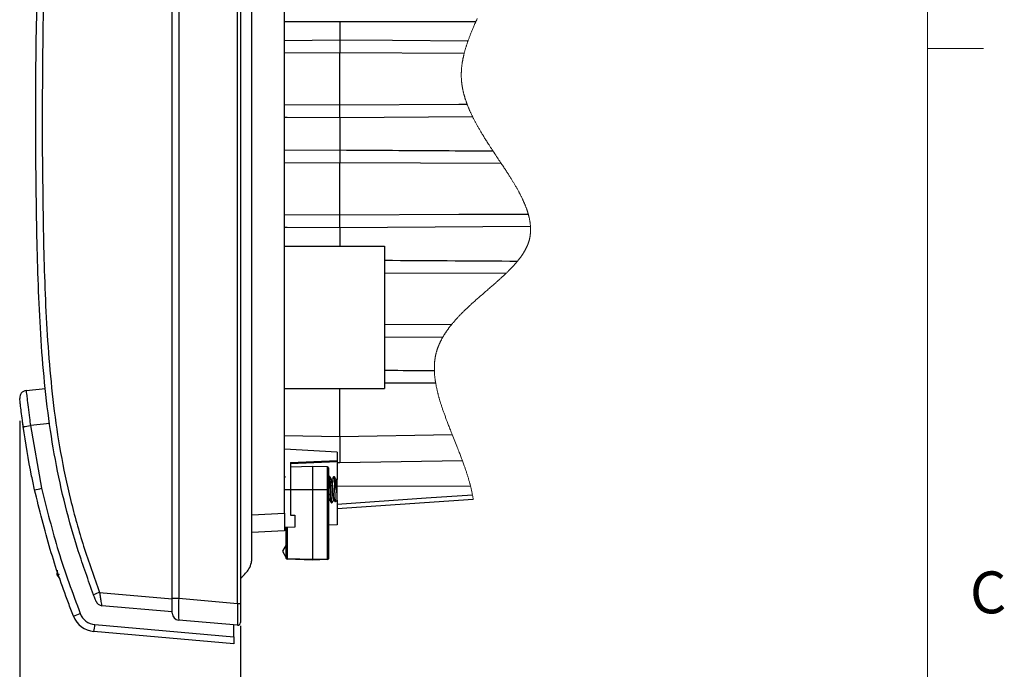
# Model space of a CAD drawing. Units: inches. Extents: x 0.4 to 16.6, y 0.2 to 10.8.
# Drawn here: x 14.3 to 16.5, y 6.7 to 8.1 of the extents above; entities that cross this region are included whole.
import ezdxf

# ---------------------------------------------------------------- set-up
doc = ezdxf.new("R2010")
doc.units = ezdxf.units.IN
doc.header["$MEASUREMENT"] = 0
doc.layers.add('FORMAT', color=7, linetype='Continuous')
doc.styles.add('SLDTEXTSTYLE0', font='TXT', dxfattribs={"width": 0.75})
doc.dimstyles.new('SLDDIMSTYLE4', dxfattribs={"dimtxt": 0.145833, "dimasz": 0.156, "dimexe": 0, "dimexo": 0.0625, "dimgap": 0.036458, "dimtad": 0, "dimtih": 1, "dimtoh": 1, "dimlfac": 2, "dimrnd": 1e-09, "dimdsep": 46, "dimtxsty": 'SLDTEXTSTYLE0', "dimsah": 1, "dimcen": 0.09, "dimadec": 0, "dimazin": 2, "dimtfac": 1, "dimtofl": 0, "dimtmove": 0, "dimatfit": 3, "dimfxl": 0, "dimfrac": 2, "dimtolj": 1, "dimtzin": 12, "dimarcsym": 0})

# ---------------------------------------------------------------- blocks, each defined once
blk = doc.blocks.new('_D_4')
at = {"layer": 'FORMAT', "color": 7}
for p, q in [((14.3445, 7.2423), (14.3445, 6.1755)), ((14.8385, 6.7837), (14.8385, 6.1755)), ((15.2326, 6.5106), (15.1882, 6.5106)), ((15.1882, 6.5106), (15.1882, 6.2791)), ((15.6098, 6.5106), (15.6542, 6.5106)), ((15.6542, 6.5106), (15.6542, 6.2791)), ((14.3445, 6.3005), (14.8385, 6.3005)), ((14.8385, 6.3005), (15.0603, 6.3005)), ((15.1882, 6.2791), (15.2326, 6.2791)), ((15.6542, 6.2791), (15.6098, 6.2791))]:
    blk.add_line(p, q, dxfattribs=at)
for points in [[(14.3445, 6.3005), (14.5005, 6.2745), (14.5005, 6.3265)], [(14.8385, 6.3005), (14.6825, 6.3265), (14.6825, 6.2745)]]:
    blk.add_solid(points, dxfattribs=at)
at = {"layer": 'FORMAT', "color": 7, "char_height": 0.14583, "attachment_point": 1, "style": 'SLDTEXTSTYLE0'}
for s, insert in [('25.1', (15.2326, 6.4671)), ('0.99', (15.2326, 6.2489))]:
    blk.add_mtext(s, dxfattribs=dict(at, insert=insert))

msp = doc.modelspace()

# ---------------------------------------------------------------- linework, layer by layer
at = {"color": 7, "linetype": 'Continuous', "lineweight": 18}
for p, q in [((16.3763, 0.3921), (16.3763, 10.6421)), ((16.3763, 8.0753), (16.5013, 8.0753))]:
    msp.add_line(p, q, dxfattribs=at)
at = {"color": 7, "linetype": 'Continuous', "lineweight": 25}
for p, q in [((14.8321, 6.8337), (14.8321, 9.071)), ((14.8385, 9.071), (14.8385, 6.8337)), ((14.686, 6.8452), (14.686, 8.8487)), ((14.7004, 8.8487), (14.7004, 6.8452)), ((14.937, 7.0353), (14.937, 8.7328)), ((15.3653, 8.1347), (14.937, 8.1347)), ((15.061, 8.1347), (15.061, 8.094)), ((14.937, 8.0932), (15.061, 8.094)), ((15.061, 8.094), (15.061, 8.0652)), ((15.061, 8.0652), (14.937, 8.0647)), ((15.3393, 8.064), (15.061, 8.0652)), ((15.061, 7.9489), (15.061, 8.0652)), ((14.937, 7.9494), (15.061, 7.9489)), ((15.061, 7.9201), (15.061, 7.9489)), ((15.3583, 7.9219), (15.061, 7.9201)), ((15.061, 7.9201), (15.061, 7.8479)), ((14.937, 7.8472), (15.061, 7.8479)), ((15.061, 7.8479), (15.061, 7.8192)), ((15.061, 7.8192), (14.937, 7.8186)), ((15.4224, 7.8176), (15.061, 7.8192)), ((15.061, 7.7028), (15.061, 7.8192)), ((14.937, 7.7034), (15.061, 7.7028)), ((15.061, 7.674), (15.061, 7.7028)), ((15.4877, 7.6767), (15.061, 7.674)), ((15.061, 7.674), (15.061, 7.633)), ((14.937, 7.633), (15.1611, 7.633)), ((15.1611, 7.633), (15.1611, 7.314)), ((15.4324, 7.5715), (15.1611, 7.5727)), ((15.1611, 7.4572), (15.3115, 7.4579)), ((15.2915, 7.4294), (15.1611, 7.4286)), ((15.2756, 7.3261), (15.1611, 7.3266)), ((14.3586, 7.3097), (14.4022, 7.3141)), ((14.937, 7.314), (15.1611, 7.314)), ((15.061, 7.207), (15.061, 7.314)), ((14.3524, 7.2289), (14.3527, 7.227)), ((14.4117, 7.2357), (14.3686, 7.2313)), ((14.3686, 7.2313), (14.3936, 7.0912)), ((14.937, 7.2092), (15.061, 7.207)), ((15.061, 7.207), (15.3124, 7.2114)), ((15.061, 7.207), (15.061, 7.148)), ((15.0551, 7.1723), (14.937, 7.1785)), ((15.0551, 7.1723), (15.0551, 7.1536)), ((14.9507, 7.1486), (15.0551, 7.1536)), ((15.0551, 7.1502), (14.9507, 7.1456)), ((14.9507, 7.1486), (14.9507, 7.0879)), ((15.0551, 7.1536), (15.0551, 7.1502)), ((15.061, 7.148), (15.0551, 7.1481)), ((15.0551, 7.1477), (15.0551, 7.1111)), ((15.3353, 7.1528), (15.061, 7.148)), ((15, 7.1401), (14.9507, 7.1384)), ((15.0335, 7.1389), (15, 7.1401)), ((15, 7.1401), (15, 7.0879)), ((15.0335, 7.0879), (15.0335, 7.1389)), ((15.0354, 7.137), (15.0354, 7.0879)), ((14.9386, 7.1173), (14.937, 7.1144)), ((15.0371, 7.1173), (15.0354, 7.1144)), ((15.0385, 7.1175), (15.0372, 7.1175)), ((15.0434, 7.1111), (15.0423, 7.1111)), ((15.0487, 7.1167), (15.0485, 7.1171)), ((15.0487, 7.1167), (15.0487, 7.1033)), ((15.0551, 7.1111), (15.0541, 7.1121)), ((15.0551, 7.0969), (15.0551, 7.1111)), ((15.0551, 7.079), (15.0551, 7.0969)), ((14.9507, 7.0879), (14.937, 7.0879)), ((14.9507, 7.0879), (14.9507, 7.0308)), ((15, 7.0879), (14.9507, 7.0879)), ((15, 7.0879), (15, 6.9324)), ((15.0335, 7.0879), (15, 7.0879)), ((15.0335, 6.9336), (15.0335, 7.0879)), ((15.0335, 7.0879), (15.0354, 7.0879)), ((15.0354, 7.0879), (15.0354, 6.9336)), ((15.3535, 7.0957), (15.0551, 7.0953)), ((15.0551, 7.0648), (15.0551, 7.079)), ((15.0372, 7.0648), (15.0384, 7.0648)), ((15.0422, 7.0584), (15.0434, 7.0584)), ((15.0471, 7.0648), (15.0482, 7.0648)), ((15.051, 7.0607), (15.0551, 7.0648)), ((15.0551, 7.0648), (15.0551, 7.0095)), ((14.8641, 7.0315), (14.937, 7.0353)), ((14.937, 7.0353), (14.937, 6.996)), ((14.9507, 7.0308), (14.9606, 7.0308)), ((14.9606, 7.0308), (14.9606, 7.0045)), ((15.0551, 7.0095), (15.0354, 7.0084)), ((14.937, 6.996), (14.8641, 6.9922)), ((14.9606, 7.0045), (14.937, 7.0033)), ((14.9409, 7), (14.937, 7)), ((14.9409, 6.9344), (14.9409, 7.0035)), ((14.9428, 7.0036), (14.9428, 6.9344)), ((14.9409, 6.9649), (14.933, 6.9501)), ((14.933, 6.9501), (14.9409, 6.9354)), ((14.9409, 6.9344), (14.9428, 6.9344)), ((14.9428, 6.9344), (15, 6.9324)), ((15, 6.9305), (14.9428, 6.9325)), ((15, 6.9324), (15.0335, 6.9336)), ((15, 6.9305), (15, 6.9324)), ((15.0335, 6.9316), (15, 6.9305)), ((15.0335, 6.9336), (15.0354, 6.9336)), ((14.4282, 6.8975), (14.4287, 6.9076)), ((14.4282, 6.8975), (14.4337, 6.8988)), ((14.4351, 6.8888), (14.4282, 6.8975)), ((14.5231, 6.8583), (14.686, 6.844)), ((14.686, 6.8452), (14.7004, 6.8452)), ((14.686, 6.8119), (14.686, 6.8452)), ((14.7004, 6.8452), (14.8321, 6.8337)), ((14.8321, 6.8337), (14.8385, 6.8337)), ((14.8385, 6.8337), (14.8385, 6.7906)), ((14.686, 6.8146), (14.5285, 6.8284)), ((14.8321, 6.7847), (14.7004, 6.7962)), ((14.8238, 6.7433), (14.5106, 6.7707)), ((14.5125, 6.7864), (14.8238, 6.7592)), ((14.8238, 6.7592), (14.8238, 6.7854)), ((14.8238, 6.7592), (14.8238, 6.7433))]:
    msp.add_line(p, q, dxfattribs=at)
at = {"color": 7, "linetype": 'Continuous', "lineweight": 18, "flags": 128}
msp.add_lwpolyline([(15.3597, 7.0661), (15.3595, 7.0676), (15.3592, 7.0691), (15.359, 7.0706), (15.3587, 7.072), (15.3584, 7.0735), (15.3581, 7.075), (15.3579, 7.0765), (15.3578, 7.0768), (15.3575, 7.0783), (15.3572, 7.0798), (15.3569, 7.0813), (15.3566, 7.0828), (15.3562, 7.0843), (15.3559, 7.0859), (15.3555, 7.0874), (15.3552, 7.0888), (15.3549, 7.0902), (15.3546, 7.0915), (15.3542, 7.0929), (15.3539, 7.0943), (15.3535, 7.0957), (15.3532, 7.0971), (15.3528, 7.0986), (15.3524, 7.1), (15.352, 7.1014), (15.3516, 7.1028), (15.3513, 7.1042), (15.3509, 7.1057), (15.3504, 7.1072), (15.35, 7.1088), (15.3495, 7.1104), (15.349, 7.1119), (15.3486, 7.1135), (15.3481, 7.1151), (15.3476, 7.1167), (15.3471, 7.1182), (15.3466, 7.1198), (15.3462, 7.1214), (15.3457, 7.1229), (15.3452, 7.1245), (15.3447, 7.126), (15.3442, 7.1276), (15.3436, 7.1293), (15.343, 7.1311), (15.3424, 7.1329), (15.3418, 7.1346), (15.3412, 7.1364), (15.3406, 7.1382), (15.34, 7.1399), (15.3393, 7.1417), (15.3385, 7.1439), (15.3378, 7.1461), (15.3369, 7.1483), (15.3361, 7.1506), (15.3353, 7.1528), (15.3345, 7.1551), (15.3336, 7.1574), (15.3327, 7.1597), (15.3319, 7.162), (15.331, 7.1643), (15.3301, 7.1666), (15.3292, 7.1689), (15.3283, 7.1712), (15.3272, 7.1741), (15.3261, 7.177), (15.325, 7.1799), (15.3238, 7.1828), (15.3227, 7.1857), (15.3212, 7.1894), (15.3197, 7.1931), (15.3183, 7.1967), (15.3168, 7.2004), (15.3153, 7.2041), (15.3139, 7.2078), (15.3124, 7.2114), (15.3114, 7.214), (15.3104, 7.2165), (15.3094, 7.2191), (15.3084, 7.2216), (15.3074, 7.2242), (15.3064, 7.2267), (15.3054, 7.2293), (15.3045, 7.2316), (15.3036, 7.2339), (15.3027, 7.2363), (15.3018, 7.2386), (15.3009, 7.2409), (15.3, 7.2432), (15.2993, 7.2452), (15.2985, 7.2472), (15.2978, 7.2492), (15.2971, 7.2511), (15.2964, 7.2531), (15.2956, 7.2551), (15.2949, 7.2571), (15.2943, 7.2589), (15.2936, 7.2607), (15.293, 7.2625), (15.2924, 7.2643), (15.2918, 7.266), (15.2911, 7.2678), (15.2905, 7.2696), (15.29, 7.2713), (15.2894, 7.2731), (15.2888, 7.2748), (15.2882, 7.2766), (15.2877, 7.2783), (15.2872, 7.2799), (15.2866, 7.2816), (15.2861, 7.2832), (15.2856, 7.2848), (15.2851, 7.2864), (15.2847, 7.2878), (15.2843, 7.2892), (15.2839, 7.2905), (15.2836, 7.2918), (15.2832, 7.2932), (15.2828, 7.2945), (15.2824, 7.2958), (15.2821, 7.2971), (15.2818, 7.2983), (15.2814, 7.2996), (15.2811, 7.3009), (15.2807, 7.3022), (15.2804, 7.3035), (15.2801, 7.3049), (15.2797, 7.3062), (15.2794, 7.3075), (15.2791, 7.3088), (15.2788, 7.3101), (15.2785, 7.3113), (15.2782, 7.3126), (15.278, 7.3138), (15.2777, 7.3151), (15.2774, 7.3163), (15.2772, 7.3176), (15.2769, 7.3188), (15.2767, 7.32), (15.2764, 7.3213), (15.2762, 7.3225), (15.276, 7.3237), (15.2758, 7.3249), (15.2756, 7.3261), (15.2754, 7.3272), (15.2752, 7.3284), (15.275, 7.3295), (15.2748, 7.3306), (15.2746, 7.3318), (15.2745, 7.3329), (15.2743, 7.334), (15.2742, 7.3351), (15.274, 7.3363), (15.2739, 7.3375), (15.2737, 7.3386), (15.2736, 7.3398), (15.2735, 7.341), (15.2734, 7.3421), (15.2732, 7.3433), (15.2731, 7.3445), (15.273, 7.3456), (15.273, 7.3468), (15.2729, 7.3479), (15.2728, 7.3491), (15.2727, 7.3502), (15.2727, 7.3513), (15.2726, 7.3524), (15.2726, 7.3534), (15.2725, 7.3545), (15.2725, 7.3555), (15.2725, 7.3565), (15.2725, 7.3575), (15.2725, 7.3585), (15.2725, 7.3594), (15.2725, 7.3604), (15.2725, 7.3614), (15.2725, 7.3624), (15.2725, 7.3634), (15.2725, 7.3644), (15.2726, 7.3655), (15.2726, 7.3665), (15.2726, 7.3675), (15.2727, 7.3685), (15.2728, 7.3695), (15.2728, 7.3705), (15.2729, 7.3715), (15.273, 7.3726), (15.2731, 7.3736), (15.2732, 7.3746), (15.2733, 7.3755), (15.2734, 7.3764), (15.2735, 7.3774), (15.2736, 7.3783), (15.2737, 7.3793), (15.2738, 7.3801), (15.274, 7.381), (15.2741, 7.3818), (15.2742, 7.3827), (15.2744, 7.3835), (15.2745, 7.3844), (15.2747, 7.3852), (15.2748, 7.3861), (15.275, 7.387), (15.2752, 7.388), (15.2754, 7.3889), (15.2756, 7.3898), (15.2758, 7.3907), (15.276, 7.3916), (15.2762, 7.3925), (15.2765, 7.3934), (15.2767, 7.3944), (15.2769, 7.3952), (15.2772, 7.3961), (15.2774, 7.397), (15.2777, 7.3979), (15.2779, 7.3987), (15.2782, 7.3995), (15.2784, 7.4004), (15.2787, 7.4012), (15.279, 7.402), (15.2793, 7.4028), (15.2795, 7.4036), (15.2798, 7.4045), (15.2802, 7.4054), (15.2805, 7.4063), (15.2808, 7.4071), (15.2812, 7.408), (15.2815, 7.4089), (15.2819, 7.4098), (15.2822, 7.4107), (15.2826, 7.4115), (15.2829, 7.4124), (15.2833, 7.4133), (15.2837, 7.4141), (15.2841, 7.415), (15.2845, 7.4158), (15.2849, 7.4167), (15.2853, 7.4175), (15.2857, 7.4184), (15.2861, 7.4193), (15.2865, 7.4201), (15.2869, 7.4209), (15.2874, 7.4218), (15.2878, 7.4226), (15.2882, 7.4235), (15.2887, 7.4243), (15.2891, 7.4252), (15.2896, 7.426), (15.2901, 7.4269), (15.2905, 7.4277), (15.291, 7.4285), (15.2915, 7.4294), (15.2921, 7.4304), (15.2927, 7.4314), (15.2933, 7.4324), (15.2939, 7.4334), (15.2945, 7.4343), (15.2951, 7.4353), (15.2957, 7.4362), (15.2963, 7.4371), (15.2968, 7.438), (15.2974, 7.4389), (15.298, 7.4398), (15.2986, 7.4407), (15.2993, 7.4416), (15.2999, 7.4425), (15.3005, 7.4434), (15.3012, 7.4444), (15.3018, 7.4453), (15.3025, 7.4462), (15.3032, 7.4472), (15.3039, 7.4481), (15.3045, 7.449), (15.3052, 7.4499), (15.3059, 7.4508), (15.3066, 7.4518), (15.3073, 7.4527), (15.3081, 7.4536), (15.3089, 7.4547), (15.3098, 7.4557), (15.3106, 7.4568), (15.3115, 7.4579), (15.3123, 7.4589), (15.3132, 7.46), (15.3141, 7.461), (15.315, 7.4621), (15.3159, 7.4631), (15.3168, 7.4642), (15.3176, 7.4652), (15.3185, 7.4661), (15.3194, 7.4671), (15.3202, 7.4681), (15.3211, 7.4691), (15.3221, 7.4702), (15.3231, 7.4712), (15.3241, 7.4723), (15.3251, 7.4734), (15.3261, 7.4745), (15.3271, 7.4756), (15.3281, 7.4766), (15.3291, 7.4777), (15.3303, 7.4789), (15.3315, 7.4801), (15.3327, 7.4814), (15.3339, 7.4826), (15.3351, 7.4838), (15.3363, 7.485), (15.3375, 7.4862), (15.3388, 7.4875), (15.3402, 7.4888), (15.3415, 7.4902), (15.3429, 7.4915), (15.3443, 7.4928), (15.3457, 7.4942), (15.3472, 7.4956), (15.3487, 7.4969), (15.3501, 7.4983), (15.3516, 7.4997), (15.3531, 7.5011), (15.3545, 7.5024), (15.3559, 7.5036), (15.3573, 7.5049), (15.3587, 7.5062), (15.3602, 7.5075), (15.362, 7.5091), (15.3638, 7.5108), (15.3656, 7.5124), (15.3675, 7.514), (15.3693, 7.5156), (15.3711, 7.5173), (15.373, 7.5189), (15.3753, 7.5209), (15.3777, 7.523), (15.38, 7.525), (15.3824, 7.527), (15.3847, 7.5291), (15.387, 7.5311), (15.3894, 7.5331), (15.3912, 7.5347), (15.3931, 7.5363), (15.3949, 7.5379), (15.3967, 7.5394), (15.3985, 7.541), (15.4003, 7.5426), (15.4022, 7.5442), (15.4039, 7.5457), (15.4057, 7.5473), (15.4074, 7.5488), (15.4092, 7.5503), (15.4106, 7.5515), (15.4119, 7.5528), (15.4133, 7.554), (15.4146, 7.5552), (15.416, 7.5564), (15.4174, 7.5576), (15.4188, 7.5589), (15.4201, 7.5601), (15.4215, 7.5613), (15.4228, 7.5625), (15.4241, 7.5638), (15.4253, 7.5649), (15.4265, 7.566), (15.4277, 7.5671), (15.4289, 7.5682), (15.43, 7.5693), (15.4312, 7.5704), (15.4324, 7.5715), (15.4334, 7.5724), (15.4344, 7.5734), (15.4354, 7.5744), (15.4364, 7.5754), (15.4374, 7.5764), (15.4384, 7.5773), (15.4394, 7.5783), (15.4403, 7.5792), (15.4413, 7.5802), (15.4422, 7.5812), (15.4432, 7.5822), (15.4442, 7.5832), (15.4451, 7.5841), (15.446, 7.5851), (15.447, 7.5861), (15.4479, 7.5871), (15.4487, 7.588), (15.4495, 7.5888), (15.4503, 7.5897), (15.4511, 7.5905), (15.4519, 7.5914), (15.4526, 7.5923), (15.4534, 7.5931), (15.4542, 7.594), (15.455, 7.5949), (15.4557, 7.5958), (15.4565, 7.5967), (15.4573, 7.5976), (15.458, 7.5985), (15.4588, 7.5994), (15.4595, 7.6003), (15.4601, 7.6011), (15.4608, 7.6019), (15.4614, 7.6027), (15.4621, 7.6035), (15.4627, 7.6043), (15.4633, 7.6051), (15.4639, 7.6059), (15.4646, 7.6067), (15.4652, 7.6076), (15.4658, 7.6084), (15.4664, 7.6092), (15.467, 7.61), (15.4675, 7.6109), (15.4681, 7.6117), (15.4687, 7.6125), (15.4693, 7.6133), (15.4698, 7.6142), (15.4704, 7.615), (15.4709, 7.6158), (15.4714, 7.6167), (15.472, 7.6175), (15.4725, 7.6183), (15.473, 7.6191), (15.4734, 7.6198), (15.4739, 7.6206), (15.4743, 7.6214), (15.4748, 7.6221), (15.4752, 7.6229), (15.4756, 7.6236), (15.476, 7.6244), (15.4764, 7.6251), (15.4768, 7.6258), (15.4772, 7.6266), (15.4776, 7.6273), (15.4779, 7.628), (15.4783, 7.6288), (15.4787, 7.6295), (15.479, 7.6303), (15.4794, 7.6311), (15.4797, 7.6319), (15.4801, 7.6326), (15.4804, 7.6334), (15.4807, 7.6341), (15.481, 7.6347), (15.4813, 7.6354), (15.4815, 7.6361), (15.4818, 7.6367), (15.482, 7.6374), (15.4823, 7.6381), (15.4826, 7.6388), (15.4828, 7.6395), (15.4831, 7.6403), (15.4833, 7.641), (15.4836, 7.6418), (15.4838, 7.6424), (15.484, 7.6431), (15.4842, 7.6438), (15.4844, 7.6444), (15.4846, 7.6451), (15.4847, 7.6458), (15.4849, 7.6464), (15.4851, 7.6471), (15.4852, 7.6478), (15.4854, 7.6486), (15.4856, 7.6494), (15.4858, 7.6502), (15.486, 7.6509), (15.4861, 7.6517), (15.4863, 7.6525), (15.4864, 7.6533), (15.4866, 7.6541), (15.4867, 7.6549), (15.4868, 7.6557), (15.4869, 7.6565), (15.487, 7.6573), (15.4871, 7.6581), (15.4872, 7.6588), (15.4873, 7.6596), (15.4874, 7.6604), (15.4875, 7.6611), (15.4875, 7.6619), (15.4876, 7.6627), (15.4877, 7.6635), (15.4877, 7.6643), (15.4877, 7.6651), (15.4878, 7.666), (15.4878, 7.6667), (15.4878, 7.6675), (15.4879, 7.6682), (15.4879, 7.669), (15.4879, 7.6698), (15.4879, 7.6705), (15.4879, 7.6713), (15.4878, 7.6721), (15.4878, 7.6729), (15.4878, 7.6736), (15.4878, 7.6744), (15.4877, 7.6751), (15.4877, 7.6759), (15.4877, 7.6767), (15.4876, 7.6775), (15.4875, 7.6784), (15.4875, 7.6792), (15.4874, 7.6801), (15.4873, 7.6809), (15.4872, 7.6818), (15.4871, 7.6826), (15.487, 7.6835), (15.4869, 7.6844), (15.4868, 7.6853), (15.4867, 7.6862), (15.4865, 7.6871), (15.4864, 7.688), (15.4862, 7.6889), (15.4861, 7.6897), (15.4859, 7.6905), (15.4858, 7.6914), (15.4856, 7.6922), (15.4855, 7.693), (15.4853, 7.6938), (15.4851, 7.6948), (15.4849, 7.6958), (15.4847, 7.6967), (15.4844, 7.6977), (15.4842, 7.6987), (15.484, 7.6997), (15.4837, 7.7007), (15.4835, 7.7017), (15.4832, 7.7027), (15.4829, 7.7037), (15.4826, 7.7047), (15.4823, 7.7057), (15.482, 7.7067), (15.4817, 7.7077), (15.4814, 7.7087), (15.4811, 7.7097), (15.4808, 7.7107), (15.4805, 7.7116), (15.4802, 7.7125), (15.4799, 7.7135), (15.4795, 7.7144), (15.4792, 7.7154), (15.4789, 7.7163), (15.4785, 7.7173), (15.4782, 7.7182), (15.4778, 7.7191), (15.4775, 7.7201), (15.4771, 7.721), (15.4767, 7.722), (15.4764, 7.7229), (15.476, 7.7238), (15.4756, 7.7249), (15.4751, 7.7259), (15.4747, 7.727), (15.4742, 7.7281), (15.4738, 7.7291), (15.4733, 7.7302), (15.4729, 7.7313), (15.4724, 7.7323), (15.4719, 7.7335), (15.4714, 7.7346), (15.4709, 7.7357), (15.4703, 7.7368), (15.4698, 7.738), (15.4693, 7.7391), (15.4687, 7.7403), (15.4681, 7.7415), (15.4675, 7.7428), (15.4669, 7.744), (15.4662, 7.7452), (15.4656, 7.7465), (15.465, 7.7477), (15.4644, 7.7488), (15.4638, 7.75), (15.4632, 7.7511), (15.4626, 7.7523), (15.462, 7.7534), (15.4614, 7.7545), (15.4606, 7.7559), (15.4599, 7.7573), (15.4591, 7.7586), (15.4584, 7.76), (15.4576, 7.7614), (15.4568, 7.7627), (15.4561, 7.7641), (15.4553, 7.7654), (15.4545, 7.7668), (15.4537, 7.7683), (15.4528, 7.7697), (15.4519, 7.7712), (15.4511, 7.7727), (15.4502, 7.7741), (15.4493, 7.7756), (15.4485, 7.777), (15.4476, 7.7784), (15.4468, 7.7798), (15.4459, 7.7812), (15.445, 7.7826), (15.4441, 7.7841), (15.4431, 7.7857), (15.4421, 7.7872), (15.4411, 7.7888), (15.4402, 7.7903), (15.4392, 7.7919), (15.4382, 7.7935), (15.4372, 7.795), (15.436, 7.7968), (15.4349, 7.7986), (15.4337, 7.8004), (15.4325, 7.8022), (15.4314, 7.804), (15.4302, 7.8058), (15.429, 7.8076), (15.4277, 7.8096), (15.4264, 7.8116), (15.4251, 7.8136), (15.4237, 7.8156), (15.4224, 7.8176), (15.4207, 7.8202), (15.4189, 7.8228), (15.4172, 7.8254), (15.4154, 7.8281), (15.4137, 7.8307), (15.4119, 7.8334), (15.4098, 7.8365), (15.4078, 7.8396), (15.4057, 7.8427), (15.4036, 7.8458), (15.4019, 7.8485), (15.4002, 7.8511), (15.3984, 7.8538), (15.3967, 7.8564), (15.395, 7.8591), (15.3936, 7.8611), (15.3923, 7.8632), (15.391, 7.8653), (15.3896, 7.8674), (15.3883, 7.8695), (15.3872, 7.8712), (15.3861, 7.873), (15.385, 7.8747), (15.3839, 7.8765), (15.3829, 7.8782), (15.3818, 7.88), (15.3808, 7.8816), (15.3798, 7.8833), (15.3788, 7.8849), (15.3778, 7.8866), (15.3768, 7.8882), (15.3759, 7.8897), (15.375, 7.8912), (15.3741, 7.8927), (15.3733, 7.8942), (15.3724, 7.8958), (15.3715, 7.8973), (15.3707, 7.8988), (15.3699, 7.9001), (15.3691, 7.9015), (15.3683, 7.9029), (15.3676, 7.9043), (15.3668, 7.9057), (15.366, 7.9071), (15.3653, 7.9084), (15.3646, 7.9098), (15.3638, 7.9112), (15.3631, 7.9126), (15.3624, 7.914), (15.3616, 7.9154), (15.361, 7.9167), (15.3603, 7.918), (15.3596, 7.9193), (15.359, 7.9206), (15.3583, 7.9219), (15.3577, 7.9232), (15.3571, 7.9244), (15.3565, 7.9257), (15.3559, 7.927), (15.3553, 7.9282), (15.3547, 7.9295), (15.3541, 7.9308), (15.3536, 7.9319), (15.353, 7.9331), (15.3525, 7.9342), (15.352, 7.9354), (15.3515, 7.9366), (15.351, 7.9377), (15.3505, 7.9389), (15.35, 7.94), (15.3495, 7.9412), (15.349, 7.9424), (15.3485, 7.9435), (15.3481, 7.9447), (15.3476, 7.9458), (15.3472, 7.9469), (15.3468, 7.948), (15.3463, 7.9491), (15.3459, 7.9502), (15.3455, 7.9513), (15.345, 7.9525), (15.3446, 7.9537), (15.3442, 7.9549), (15.3438, 7.956), (15.3434, 7.9572), (15.343, 7.9583), (15.3426, 7.9595), (15.3422, 7.9607), (15.3418, 7.9618), (15.3414, 7.963), (15.3411, 7.9642), (15.3407, 7.9654), (15.3404, 7.9665), (15.34, 7.9677), (15.3397, 7.9689), (15.3393, 7.9701), (15.339, 7.9713), (15.3387, 7.9724), (15.3384, 7.9736), (15.3381, 7.9748), (15.3378, 7.976), (15.3375, 7.9772), (15.3372, 7.9782), (15.337, 7.9793), (15.3367, 7.9804), (15.3365, 7.9815), (15.3363, 7.9826), (15.3361, 7.9837), (15.3358, 7.9848), (15.3356, 7.9859), (15.3354, 7.987), (15.3352, 7.9882), (15.335, 7.9893), (15.3348, 7.9904), (15.3346, 7.9915), (15.3345, 7.9926), (15.3343, 7.9936), (15.3342, 7.9947), (15.334, 7.9957), (15.3339, 7.9967), (15.3338, 7.9978), (15.3337, 7.9988), (15.3336, 7.9998), (15.3335, 8.0009), (15.3334, 8.0019), (15.3333, 8.0029), (15.3332, 8.004), (15.3331, 8.0049), (15.333, 8.0059), (15.333, 8.0069), (15.3329, 8.0079), (15.3329, 8.0088), (15.3328, 8.0099), (15.3328, 8.0109), (15.3328, 8.0119), (15.3328, 8.013), (15.3327, 8.014), (15.3327, 8.015), (15.3327, 8.016), (15.3327, 8.017), (15.3328, 8.018), (15.3328, 8.0189), (15.3328, 8.0199), (15.3328, 8.0209), (15.3329, 8.0219), (15.3329, 8.0228), (15.3329, 8.0238), (15.333, 8.0248), (15.3331, 8.0258), (15.3331, 8.0267), (15.3332, 8.0277), (15.3333, 8.0286), (15.3333, 8.0297), (15.3334, 8.0307), (15.3335, 8.0317), (15.3336, 8.0328), (15.3337, 8.0338), (15.3338, 8.0348), (15.334, 8.0358), (15.3341, 8.0368), (15.3342, 8.0378), (15.3343, 8.0387), (15.3345, 8.0397), (15.3346, 8.0408), (15.3348, 8.0419), (15.3349, 8.043), (15.3351, 8.0441), (15.3353, 8.0452), (15.3355, 8.0463), (15.3357, 8.0473), (15.3359, 8.0484), (15.3361, 8.0497), (15.3363, 8.0509), (15.3366, 8.0522), (15.3369, 8.0534), (15.3371, 8.0547), (15.3374, 8.0559), (15.3377, 8.0571), (15.3379, 8.0583), (15.3382, 8.0594), (15.3385, 8.0606), (15.3387, 8.0617), (15.339, 8.0629), (15.3393, 8.064), (15.3396, 8.0653), (15.34, 8.0665), (15.3403, 8.0678), (15.3406, 8.0691), (15.341, 8.0703), (15.3413, 8.0716), (15.3417, 8.0729), (15.3421, 8.0742), (15.3425, 8.0756), (15.343, 8.077), (15.3434, 8.0784), (15.3438, 8.0798), (15.3443, 8.0812), (15.3447, 8.0826), (15.3452, 8.084), (15.3456, 8.0854), (15.3461, 8.0868), (15.3466, 8.0881), (15.347, 8.0895), (15.3475, 8.0909), (15.348, 8.0922), (15.3485, 8.0937), (15.3491, 8.0952), (15.3496, 8.0967), (15.3502, 8.0982), (15.3507, 8.0997), (15.3513, 8.1012), (15.3519, 8.1026), (15.3524, 8.1041), (15.353, 8.1055), (15.3537, 8.1073), (15.3544, 8.109), (15.3551, 8.1108), (15.3558, 8.1125), (15.3565, 8.1143), (15.3572, 8.116), (15.3579, 8.1178), (15.3587, 8.1195), (15.3594, 8.1212), (15.3602, 8.123), (15.3609, 8.1247), (15.3617, 8.1265), (15.3625, 8.1285), (15.3634, 8.1306), (15.3644, 8.1327), (15.3653, 8.1347), (15.3663, 8.137), (15.3673, 8.1394), (15.3684, 8.1417)], dxfattribs=at)
at = {"color": 7, "linetype": 'Continuous', "lineweight": 25, "flags": 128}
for points in [[(15.061, 8.094), (15.1791, 8.0933), (15.348, 8.0922)], [(15.061, 7.9489), (15.3271, 7.9501), (15.3459, 7.9502)], [(15.061, 7.9201), (14.9429, 7.9208), (14.937, 7.9209)], [(15.061, 7.7028), (15.3271, 7.704), (15.4826, 7.7047)], [(15.061, 7.674), (14.9429, 7.6748), (14.937, 7.6748)], [(15.061, 7.148), (15.0606, 7.148), (15.0596, 7.148), (15.058, 7.1479), (15.0558, 7.1479), (15.0551, 7.1479)], [(15.0551, 7.0556), (15.254, 7.0695), (15.3578, 7.0768)], [(15.3597, 7.0661), (15.1959, 7.0547), (15.0551, 7.0448)]]:
    msp.add_lwpolyline(points, dxfattribs=at)
at = {"color": 7, "linetype": 'Continuous', "lineweight": 25}
for centre, radius, start, end in [((14.3602, 7.294), 0.0157, 95.8001, 186.3192), ((14.2462, 8.0762), 0.8537, 277.1431, 278.2365), ((15.0334, 7.137), 0.00197, 0.0004, 87.9984), ((14.2717, 7.6234), 0.546, 281.1887, 282.8976), ((14.9429, 6.9344), 0.00197, 179.9982, 268.0007), ((14.9569, 6.9334), 0.0141, 176.0086, 183.9914), ((15.0194, 6.9326), 0.0142, 356.0192, 3.9808), ((15.0334, 6.9336), 0.00197, 272.0016, 359.9996), ((14.5602, 6.7491), 0.1153, 108.7389, 115.9336), ((14.5299, 6.8441), 0.0157, 200.7842, 265.0006), ((15.1442, 6.8207), 0.4445, 176.8386, 183.1614), ((16.0149, 6.8092), 1.183, 178.8127, 181.1873), ((14.3582, 7.1153), 0.3278, 288.9454, 291.788), ((14.5159, 6.8248), 0.0386, 201.0624, 265.0001), ((14.7017, 6.8119), 0.0157, 179.9996, 265.0008), ((14.5153, 6.8248), 0.0543, 201.0625, 265.0002), ((14.8326, 6.7906), 0.00591, 265.0012, 359.9989), ((14.3985, 6.7924), 0.1142, 349.0461, 356.9836)]:
    msp.add_arc(centre, radius, start, end, dxfattribs=at)
for points, knots in [([(14.8385, 6.8898), (14.8425, 6.8935), (14.8494, 6.8999), (14.8585, 6.9114), (14.863, 6.9229), (14.864, 6.9317), (14.8641, 6.9359), (14.8641, 6.9378), (14.8641, 6.9405), (14.8641, 6.9467), (14.8641, 6.9587), (14.8641, 6.9764), (14.8641, 6.9995), (14.8641, 7.0267), (14.8641, 7.0582), (14.8641, 7.1007), (14.8641, 7.1556), (14.8641, 7.2293), (14.8641, 7.3133), (14.8641, 7.4051), (14.8641, 7.6323), (14.8641, 7.8674), (14.8641, 8.1107), (14.8641, 8.2271), (14.8641, 8.3408), (14.8641, 8.4472), (14.8641, 8.5418), (14.8641, 8.6195), (14.8641, 8.6815), (14.8641, 8.721), (14.8641, 8.7453), (14.8641, 8.7573), (14.8641, 8.7683), (14.8641, 8.7799), (14.8641, 8.792), (14.8641, 8.8046), (14.8641, 8.8156), (14.8641, 8.8238), (14.8641, 8.8285), (14.8641, 8.8302), (14.8641, 8.8309), (14.8641, 8.8322), (14.864, 8.8352), (14.8636, 8.8399), (14.8623, 8.8466), (14.8589, 8.8557), (14.8509, 8.8668), (14.8431, 8.874), (14.8385, 8.8782)], [0, 0, 0, 0, 0.008128, 0.014088, 0.021741, 0.02616, 0.02739, 0.028035, 0.028961, 0.031413, 0.037355, 0.046935, 0.057876, 0.071923, 0.087652, 0.104981, 0.135443, 0.169852, 0.215172, 0.261149, 0.307193, 0.554989, 0.612985, 0.671053, 0.729144, 0.783134, 0.830301, 0.870659, 0.899298, 0.92313, 0.929627, 0.935648, 0.941205, 0.946036, 0.953036, 0.959241, 0.96495, 0.969392, 0.971554, 0.971967, 0.971975, 0.972541, 0.973996, 0.976357, 0.979689, 0.984226, 0.990666, 1, 1, 1, 1]), ([(14.5098, 6.8528), (14.498, 6.8855), (14.4745, 6.9511), (14.4457, 7.052), (14.4231, 7.1551), (14.4068, 7.2609), (14.3958, 7.3684), (14.3863, 7.5137), (14.3795, 7.785), (14.3799, 8.0713), (14.3867, 8.336), (14.3951, 8.4695), (14.4108, 8.5819), (14.425, 8.6423), (14.4336, 8.6722), (14.4336, 8.6722)], [0, 0, 0, 0, 0.0567547, 0.1136757, 0.1711939, 0.2289376, 0.2882103, 0.3475789, 0.4666536, 0.7310959, 0.8148879, 0.8987979, 0.9492293, 0.9999994, 1, 1, 1, 1]), ([(14.4474, 8.6679), (14.4378, 8.6288), (14.4185, 8.5503), (14.4067, 8.4285), (14.4002, 8.3055), (14.3944, 8.0612), (14.3939, 7.788), (14.4005, 7.5212), (14.4093, 7.3813), (14.4195, 7.276), (14.4349, 7.1705), (14.4572, 7.0652), (14.4864, 6.9608), (14.5109, 6.8925), (14.5231, 6.8583)], [0, 0, 0, 0, 0.065923, 0.132647, 0.200346, 0.268117, 0.533727, 0.648597, 0.70613, 0.763725, 0.822253, 0.880984, 0.940388, 1, 1, 1, 1]), ([(15.061, 7.8479), (15.1003, 7.8477), (15.2146, 7.847), (15.3288, 7.8463), (15.4036, 7.8458)], [0, 0, 0, 0, 0.344639, 1, 1, 1, 1]), ([(15.1611, 7.6013), (15.1671, 7.6012), (15.2663, 7.6006), (15.3656, 7.6), (15.4588, 7.5994)], [0, 0, 0, 0, 0.060376, 1, 1, 1, 1]), ([(15.1611, 7.3552), (15.1671, 7.3552), (15.2042, 7.3549), (15.2414, 7.3547), (15.2725, 7.3545)], [0, 0, 0, 0, 0.161279, 1, 1, 1, 1]), ([(14.3586, 7.3097), (14.3588, 7.3082), (14.3597, 7.3026), (14.3611, 7.2903), (14.3634, 7.2714), (14.366, 7.251), (14.3678, 7.2371), (14.3686, 7.2313)], [0, 0, 0, 0, 0.056239, 0.218518, 0.468444, 0.777473, 1, 1, 1, 1]), ([(14.3524, 7.2291), (14.3518, 7.2338), (14.3502, 7.245), (14.3481, 7.2614), (14.3463, 7.2766), (14.3452, 7.2865), (14.3446, 7.2911), (14.3445, 7.2923)], [0, 0, 0, 0, 0.2226726, 0.5317643, 0.7816502, 0.9438494, 1, 1, 1, 1]), ([(14.3522, 7.2304), (14.3521, 7.2313), (14.3518, 7.2333), (14.3509, 7.24), (14.3511, 7.2384), (14.3511, 7.2384)], [0, 0, 0, 0, 0.4546202, 0.9880973, 1, 1, 1, 1]), ([(14.3777, 7.0878), (14.3755, 7.098), (14.3654, 7.1448), (14.3581, 7.1922), (14.3524, 7.2291)], [0, 0, 0, 0, 0.219326, 1, 1, 1, 1]), ([(15.0383, 7.0654), (15.0381, 7.0658), (15.0374, 7.0677), (15.0373, 7.0724), (15.0365, 7.0795), (15.036, 7.0879), (15.0356, 7.0939), (15.0354, 7.0968), (15.0354, 7.0969)], [0, 0, 0, 0, 0.040851, 0.196709, 0.438717, 0.716802, 0.994888, 1, 1, 1, 1]), ([(15.0422, 7.0584), (15.0419, 7.0592), (15.0411, 7.0619), (15.041, 7.0681), (15.0402, 7.0772), (15.0398, 7.0868), (15.0393, 7.0957), (15.0389, 7.1025), (15.0384, 7.1096), (15.0383, 7.1124), (15.0374, 7.1183), (15.0371, 7.1171), (15.0371, 7.1168)], [0, 0, 0, 0, 0.0396333, 0.1444061, 0.3072914, 0.4945525, 0.6250747, 0.7503425, 0.8447005, 0.9494733, 0.9891066, 1, 1, 1, 1]), ([(15.0438, 7.06), (15.0437, 7.0593), (15.0433, 7.0574), (15.0423, 7.063), (15.0422, 7.0675), (15.0414, 7.0774), (15.041, 7.0879), (15.0403, 7.0987), (15.0399, 7.1073), (15.0392, 7.1131), (15.0392, 7.1161), (15.0386, 7.1172), (15.0385, 7.1175)], [0, 0, 0, 0, 0.027639, 0.066588, 0.169551, 0.329623, 0.51365, 0.697675, 0.857749, 0.937448, 0.98588, 1, 1, 1, 1]), ([(15.0424, 7.1109), (15.0417, 7.112), (15.0405, 7.1141), (15.0392, 7.1163), (15.0386, 7.1173)], [0, 0, 0, 0, 0.4997411, 1, 1, 1, 1]), ([(15.0471, 7.0648), (15.0468, 7.0654), (15.046, 7.0675), (15.0459, 7.0724), (15.0451, 7.0794), (15.0446, 7.0879), (15.0441, 7.0964), (15.0433, 7.1034), (15.0432, 7.1082), (15.0425, 7.1101), (15.0423, 7.1106)], [0, 0, 0, 0, 0.041301, 0.148403, 0.310781, 0.505801, 0.696895, 0.863198, 0.9703, 1, 1, 1, 1]), ([(15.0469, 7.1173), (15.0463, 7.1162), (15.0451, 7.1141), (15.0439, 7.1121), (15.0433, 7.1111)], [0, 0, 0, 0, 0.517311, 1, 1, 1, 1]), ([(15.0481, 7.0654), (15.048, 7.0658), (15.0472, 7.0677), (15.0472, 7.0724), (15.0463, 7.0795), (15.0458, 7.0879), (15.0453, 7.0964), (15.0446, 7.1034), (15.0444, 7.1083), (15.0436, 7.1105), (15.0434, 7.1111)], [0, 0, 0, 0, 0.0281177, 0.1353944, 0.3019685, 0.4933746, 0.6847809, 0.8513549, 0.9586317, 1, 1, 1, 1]), ([(15.0487, 7.1033), (15.0485, 7.1053), (15.0482, 7.1095), (15.0482, 7.1124), (15.0472, 7.1183), (15.047, 7.1171), (15.0469, 7.1168)], [0, 0, 0, 0, 0.37795, 0.797616, 0.956367, 1, 1, 1, 1]), ([(15.0522, 7.1109), (15.0516, 7.112), (15.0503, 7.1141), (15.0491, 7.1163), (15.0485, 7.1173)], [0, 0, 0, 0, 0.4997411, 1, 1, 1, 1]), ([(15.0551, 7.079), (15.0547, 7.0813), (15.0538, 7.0862), (15.0528, 7.0938), (15.0516, 7.1016), (15.0504, 7.1087), (15.0496, 7.1137), (15.0489, 7.1161), (15.0487, 7.1167)], [0, 0, 0, 0, 0.1865581, 0.3871815, 0.6061669, 0.8039509, 0.9494998, 1, 1, 1, 1]), ([(15.0487, 7.1033), (15.0488, 7.1007), (15.049, 7.0948), (15.0493, 7.0857), (15.0496, 7.077), (15.0499, 7.0685), (15.0503, 7.0654), (15.0504, 7.0598), (15.0507, 7.0608), (15.0508, 7.0609)], [0, 0, 0, 0, 0.1806839, 0.4106207, 0.6298871, 0.809546, 0.9357931, 0.9927955, 1, 1, 1, 1]), ([(15.0551, 7.079), (15.0549, 7.082), (15.0544, 7.0879), (15.054, 7.0964), (15.0532, 7.1034), (15.0531, 7.1082), (15.0523, 7.1101), (15.0522, 7.1106)], [0, 0, 0, 0, 0.282957, 0.56022, 0.801512, 0.956908, 1, 1, 1, 1]), ([(15.0551, 7.0969), (15.055, 7.0992), (15.0549, 7.1032), (15.0541, 7.1079), (15.0547, 7.111), (15.054, 7.1118), (15.0539, 7.1119)], [0, 0, 0, 0, 0.449158, 0.787533, 0.981415, 1, 1, 1, 1]), ([(14.4646, 6.8053), (14.4609, 6.8151), (14.4422, 6.8642), (14.4098, 6.9574), (14.3887, 7.043), (14.3777, 7.0878)], [0, 0, 0, 0, 0.106479, 0.532562, 1, 1, 1, 1]), ([(14.3936, 7.0912), (14.4053, 7.0438), (14.4287, 6.9487), (14.4628, 6.857), (14.4799, 6.811)], [0, 0, 0, 0, 0.4984557, 1, 1, 1, 1]), ([(15.0372, 7.0648), (15.037, 7.0654), (15.0362, 7.0675), (15.0361, 7.0724), (15.0356, 7.0765), (15.0354, 7.079)], [0, 0, 0, 0, 0.132894, 0.477516, 1, 1, 1, 1]), ([(15.0354, 7.0619), (15.0355, 7.0622), (15.0363, 7.0635), (15.0371, 7.0647), (15.0377, 7.0658)], [0, 0, 0, 0, 0.200381, 1, 1, 1, 1]), ([(15.0382, 7.065), (15.0389, 7.0639), (15.0401, 7.0618), (15.0414, 7.0596), (15.042, 7.0586)], [0, 0, 0, 0, 0.499668, 1, 1, 1, 1]), ([(15.0438, 7.0596), (15.0445, 7.0606), (15.0457, 7.0627), (15.0469, 7.0647), (15.0475, 7.0658)], [0, 0, 0, 0, 0.500535, 1, 1, 1, 1]), ([(15.0481, 7.065), (15.0487, 7.0639), (15.0496, 7.0625), (15.0504, 7.061), (15.0507, 7.0606)], [0, 0, 0, 0, 0.72804, 1, 1, 1, 1]), ([(14.5231, 6.8583), (14.5236, 6.8548), (14.5246, 6.8481), (14.5259, 6.8391), (14.5273, 6.833), (14.5277, 6.8295), (14.5284, 6.8285), (14.5285, 6.8284)], [0, 0, 0, 0, 0.351384, 0.667504, 0.884859, 0.986701, 1, 1, 1, 1]), ([(14.5151, 6.8385), (14.5151, 6.8386), (14.5149, 6.8391), (14.5143, 6.8406), (14.5132, 6.8437), (14.5116, 6.8479), (14.5104, 6.8511), (14.5098, 6.8528)], [0, 0, 0, 0, 0.010444, 0.109663, 0.326771, 0.644936, 1, 1, 1, 1])]:
    msp.add_open_spline(points, degree=3, knots=knots, dxfattribs=at)

# ---------------------------------------------------------------- texts
at = {"color": 7, "linetype": 'Continuous', "lineweight": 0, "insert": (16.4712, 6.9051), "char_height": 0.0937, "attachment_point": 1, "style": 'SLDTEXTSTYLE0'}
msp.add_mtext('C', dxfattribs=at)

# ---------------------------------------------------------------- dimensions: what is measured, and where the dimension line sits
at = {"layer": 'FORMAT', "color": 7}
dim = msp.add_linear_dim(base=(14.3445, 6.3005), p1=(14.8385, 6.8337), p2=(14.3445, 7.2923), dimstyle='SLDDIMSTYLE4', dxfattribs=at)
dim.commit()
dim.dimension.update_dxf_attribs({"geometry": '_D_4', "text_midpoint": (15.4212, 6.3005), "dimtype": 160})

doc.saveas('drawing.dxf')
